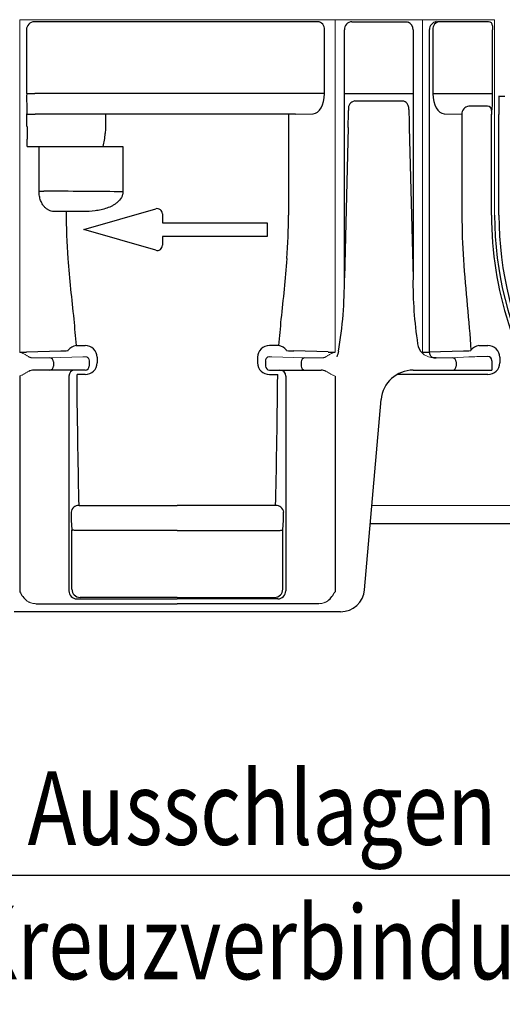
# Model space of a CAD drawing. Extents: x 8 to 2105, y 18 to 1484.
# Drawn here: x 1612 to 1732, y 925 to 1170 of the extents above; entities that cross this region are included whole.
import ezdxf

# ---------------------------------------------------------------- set-up
doc = ezdxf.new("R2010")
doc.units = 0
doc.header["$LTSCALE"] = 7
doc.header["$MEASUREMENT"] = 0
doc.linetypes.add('CENTERX2', pattern=[20.32, 12.7, -2.54, 2.54, -2.54])
doc.linetypes.add('PHANTOM', pattern=[2.5, 1.25, -0.25, 0.25, -0.25, 0.25, -0.25])
for name, color, linetype in [('DUENN-18', 94, 'CONTINUOUS'), ('SICHTBAR', 7, 'CONTINUOUS'), ('TEXT35', 132, 'CONTINUOUS')]:
    doc.layers.add(name, color=color, linetype=linetype)
doc.styles.add('BEMSTIL', font='isocp3.shx', dxfattribs={"width": 0.8})

msp = doc.modelspace()

# ---------------------------------------------------------------- linework, layer by layer
at = {"layer": 'DUENN-18', "lineweight": 30}
for p, q in [((1686.42, 1169.14), (1616.06, 1169.14)), ((1694.95, 1169.14), (1708.29, 1169.14)), ((1728.89, 1169.14), (1716.19, 1169.14)), ((1728.89, 1169.14), (1728.89, 1169.14)), ((1614.17, 1167.14), (1614.14, 1167.14)), ((1614.18, 1167.14), (1614.17, 1167.14)), ((1614.18, 1151.27), (1614.18, 1167.14)), ((1688.15, 1151.27), (1688.15, 1167.14)), ((1693.07, 1105.51), (1693.07, 1167.14)), ((1710.12, 1167.14), (1710.12, 1105.51)), ((1710.14, 1167.14), (1710.12, 1167.14)), ((1714.17, 1167.19), (1714.17, 1087.14)), ((1715.04, 1167.14), (1715.04, 1151.27)), ((1729.85, 1151.27), (1729.85, 1167.14)), ((1614.18, 1151.27), (1616.18, 1151.27)), ((1686.42, 1151.27), (1616.18, 1151.27)), ((1669.37, 1151.27), (1619.15, 1151.27)), ((1688.15, 1151.27), (1686.42, 1151.27)), ((1693.07, 1151.27), (1710.12, 1151.27)), ((1695.64, 1149.46), (1707.55, 1149.46)), ((1715.04, 1151.27), (1729.85, 1151.27)), ((1731.39, 1150.67), (1732.89, 1150.67)), ((1694.08, 1147.34), (1694.08, 1147.1)), ((1709.11, 1147.34), (1709.11, 1147.1)), ((1728.65, 1148.14), (1723.99, 1148.14)), ((1729.65, 1147.14), (1729.78, 1147.27)), ((1614.25, 1146.2), (1614.22, 1146.27)), ((1614.25, 1143.14), (1614.25, 1146.2)), ((1614.25, 1146.2), (1616.25, 1146.2)), ((1629.75, 1146.2), (1616.25, 1146.2)), ((1633.73, 1146.14), (1631.74, 1146.14)), ((1679.2, 1146.14), (1633.73, 1146.14)), ((1633.73, 1146.14), (1633.73, 1143.14)), ((1680.93, 1146.14), (1679.2, 1146.14)), ((1679.2, 1146.14), (1679.2, 1121.14)), ((1680.93, 1146.14), (1685.31, 1146.27)), ((1717.87, 1146.27), (1722.25, 1146.14)), ((1722.25, 1146.14), (1722.25, 1121.14)), ((1729.63, 1121.14), (1729.63, 1146.14)), ((1731.45, 1121.14), (1731.45, 1146.08)), ((1694.02, 1142.84), (1693.07, 1105.51)), ((1709.17, 1142.84), (1710.12, 1105.51)), ((1614.27, 1138.14), (1614.26, 1140.01)), ((1614.27, 1138.14), (1617.25, 1138.14)), ((1617.25, 1138.14), (1618.46, 1138.14)), ((1617.25, 1127.05), (1617.25, 1138.14)), ((1618.46, 1138.14), (1636.97, 1138.14)), ((1636.97, 1138.14), (1638.08, 1138.14)), ((1638.08, 1138.14), (1638.08, 1126.91)), ((1617.25, 1127.05), (1618.46, 1127.05)), ((1638.08, 1126.91), (1636.97, 1126.91)), ((1622.25, 1121.99), (1620.9, 1122.03)), ((1623.99, 1121.99), (1622.25, 1121.99)), ((1628.16, 1121.99), (1623.99, 1121.99)), ((1626.44, 1088.74), (1628.7, 1088.74)), ((1676.75, 1088.74), (1674.49, 1088.74)), ((1726.44, 1088.74), (1728.7, 1088.74)), ((1614.17, 1087.14), (1622.66, 1087.4)), ((1631.7, 1085.83), (1631.7, 1084.48)), ((1671.49, 1085.83), (1671.49, 1084.48)), ((1689.02, 1087.14), (1680.53, 1087.4)), ((1714.17, 1087.14), (1722.66, 1087.4)), ((1724.49, 1087.56), (1724.45, 1087.49)), ((1731.7, 1085.83), (1731.7, 1084.48)), ((1620.81, 1084.69), (1620.81, 1083.64)), ((1682.38, 1084.69), (1682.38, 1083.64)), ((1720.81, 1084.69), (1720.81, 1083.64)), ((1624.66, 1081.14), (1624.66, 1027.83)), ((1628.7, 1081.55), (1626.68, 1081.55)), ((1674.49, 1081.55), (1676.51, 1081.55)), ((1678.53, 1081.14), (1678.53, 1027.83)), ((1728.7, 1081.55), (1706.15, 1081.55)), ((1627.19, 1049), (1651.59, 1049)), ((1675.99, 1049), (1651.59, 1049)), ((1625.42, 1028.22), (1625.42, 1042.71)), ((1651.59, 1042.81), (1626.43, 1042.81)), ((1651.59, 1042.81), (1676.76, 1042.81)), ((1677.77, 1028.22), (1677.77, 1042.71)), ((1626.66, 1025.84), (1651.59, 1025.84)), ((1651.59, 1026.22), (1627.42, 1026.22)), ((1651.59, 1026.22), (1675.77, 1026.22)), ((1676.53, 1025.84), (1651.59, 1025.84))]:
    msp.add_line(p, q, dxfattribs=at)
at = {"layer": 'DUENN-18', "lineweight": 0}
msp.add_line((1746.1, 1049), (1699.9, 1049), dxfattribs=at)
at = {"layer": 'DUENN-18', "lineweight": 30, "flags": 128}
for points in [[(1708.29, 1169.14), (1708.65, 1169.1), (1708.88, 1169.03)], [(1626.43, 1042.81), (1626.24, 1042.83), (1626.05, 1042.85), (1625.88, 1042.87), (1625.73, 1042.88), (1625.61, 1042.9), (1625.52, 1042.91), (1625.46, 1042.91), (1625.43, 1042.92)], [(1676.76, 1042.81), (1676.95, 1042.83), (1677.14, 1042.85), (1677.3, 1042.87), (1677.45, 1042.88), (1677.58, 1042.9), (1677.67, 1042.91), (1677.73, 1042.91), (1677.75, 1042.92)]]:
    msp.add_lwpolyline(points, dxfattribs=at)
at = {"layer": 'DUENN-18', "lineweight": 30}
for centre, radius, start, end in [((1616.1, 1167.17), 1.96, 91.138, 181.0951), ((1686.27, 1167.26), 1.88, 356.1885, 85.5983), ((1695.02, 1167.19), 1.94, 91.8355, 181.7259), ((1708.15, 1167.17), 2, 358.8749, 68.3886), ((1716.28, 1167.07), 2.11, 100.1738, 176.8803), ((1716.91, 1167.26), 1.88, 94.4017, 183.8115), ((1716.19, 1173.23), 4.1, 265.9767, 270.0151), ((1728.87, 1168.14), 1, 359.997, 89.9937), ((1744.21, 1167.38), 14.36, 177.0033, 180.9956), ((1763.31, 1150.05), 149.14, 179.5311, 181.4518), ((1695.98, 1147.58), 1.91, 100.379, 187.0561), ((1670.17, 1150.29), 59.69, 357.097, 0.9375), ((1877.5, 1150.04), 146.1, 179.756, 181.5533), ((1502.24, 1147.71), 191.84, 358.5469, 359.8189), ((1900.95, 1147.71), 191.84, 180.1815, 181.4535), ((1724.15, 1146.24), 1.9, 94.9811, 183.2234), ((1728.65, 1147.13), 1, 0.0186, 89.9809), ((1744.59, 1146.38), 14.96, 177.1026, 180.9336), ((1630.18, 1128.37), 17.84, 84.9921, 91.3906), ((2402.57, 1143.07), 788.31, 179.99517, 180.2223), ((1614.69, 1142.74), 19.04, 346.0172, 355.9135), ((1770.32, 1121.12), 146.33, 179.6623, 184.2379), ((1532.87, 1121.12), 146.33, 355.7621, 0.0043), ((1875.42, 1121.12), 153.16, 179.9962, 184.1425), ((1817.28, 1121.01), 87.65, 179.9159, 215.6876), ((1816.44, 1121.14), 84.99, 180, 236.0146), ((1587.03, 1104.77), 106.05, 350.5327, 0.3967), ((1811.19, 1104.38), 101.08, 179.3603, 188.6758), ((1627.04, 1085.53), 3.26, 100.7253, 141.6043), ((1628.75, 1085.79), 2.95, 0.8013, 90.917), ((1674.44, 1085.79), 2.95, 89.083, 179.1987), ((1676.15, 1085.53), 3.26, 38.3957, 79.2747), ((1715.22, 1089.73), 4, 188.6758, 225.9679), ((1727.04, 1085.53), 3.26, 100.7253, 141.6043), ((1728.75, 1085.79), 2.95, 0.8013, 90.917), ((1612.63, 1125.3), 38.2, 269.711, 272.3098), ((1619.86, 1084.74), 0.95, 356.7752, 85.0199), ((1622.03, 1116.13), 28.74, 271.2535, 274.8416), ((1681.16, 1116.13), 28.74, 265.1584, 268.7465), ((1683.33, 1084.74), 0.95, 94.9801, 183.2248), ((1690.56, 1125.3), 38.2, 267.6902, 270.289), ((1712.63, 1125.3), 38.2, 269.711, 272.3098), ((1715.76, 1087.13), 1.59, 179.4954, 229.4371), ((1715.85, 1088.15), 2.5, 243.3935, 270.7342), ((1719.86, 1084.74), 0.95, 356.7752, 85.0199), ((1722.03, 1116.13), 28.74, 271.2535, 274.8416), ((1619.87, 1083.57), 0.94, 274.4014, 3.812), ((1628.72, 1084.52), 2.98, 269.5232, 359.1717), ((1674.47, 1084.52), 2.98, 180.8283, 270.4768), ((1683.32, 1083.57), 0.94, 176.188, 265.5986), ((1719.87, 1083.57), 0.94, 274.4014, 3.812), ((1728.72, 1084.52), 2.98, 269.5232, 359.1717), ((1626.16, 1081.14), 1.5, 90.005, 180.0038), ((1677.03, 1081.14), 1.5, 359.9962, 89.995), ((1627.06, 1047.13), 1.88, 85.8628, 173.5894), ((1676.13, 1047.13), 1.88, 6.4106, 94.1372), ((1677.8, 1047.61), 52.6, 180.2993, 185.3503), ((1625.39, 1047.61), 52.6, 354.6497, 359.7007), ((1626.66, 1027.84), 2, 180.0077, 269.9859), ((1627.42, 1028.22), 2, 180.0034, 269.9962), ((1675.77, 1028.22), 2, 270.0038, 359.9966), ((1676.53, 1027.84), 2, 270.0141, 359.9923)]:
    msp.add_arc(centre, radius, start, end, dxfattribs=at)
for centre, major_axis, ratio, start_param, end_param in [((1685.26, 1151.27), (0, 5), 0.57735, 3.159046, 4.712389), ((1717.92, 1151.27), (0, 5), 0.57735, 1.570796, 3.124139), ((1601.59, 1126.03), (64, 0), 0.016637, 0.985111, 1.304202), ((1675.13, 1121.14), (0, 86.82), 0.017857, 3.731752, 4.238942)]:
    msp.add_ellipse(centre, major_axis=major_axis, ratio=ratio, start_param=start_param, end_param=end_param, dxfattribs=at)
at = {"layer": 'DUENN-18', "lineweight": 30, "extrusion": (0, 0, -1)}
msp.add_ellipse((1628.06, 1121.14), major_axis=(0, 86.82), ratio=0.017857, start_param=3.731752, end_param=4.238942, dxfattribs=at)
at = {"layer": 'DUENN-18', "lineweight": 30}
for points, knots in [([(1709.11, 1147.34), (1709.07, 1147.68), (1709.01, 1148.25), (1708.64, 1148.9), (1708.25, 1149.27), (1707.88, 1149.44), (1707.65, 1149.45), (1707.55, 1149.46)], [0, 0, 0, 0, 0.351896, 0.589864, 0.760115, 0.901519, 1, 1, 1, 1]), ([(1633.73, 1143.14), (1633.73, 1142.7), (1633.73, 1142.11), (1633.69, 1141.53), (1633.68, 1141.38)], [0, 0, 0, 0, 0.748892, 1, 1, 1, 1]), ([(1620.9, 1122.03), (1620.49, 1122.04), (1620.09, 1122.13), (1619.5, 1122.41), (1619.31, 1122.53), (1618.93, 1122.81), (1618.74, 1122.99), (1618.48, 1123.29), (1618.39, 1123.39), (1618.22, 1123.62), (1618.14, 1123.75), (1617.91, 1124.15), (1617.76, 1124.44), (1617.58, 1124.93), (1617.53, 1125.11), (1617.43, 1125.47), (1617.39, 1125.65), (1617.32, 1126.04), (1617.29, 1126.24), (1617.26, 1126.64), (1617.25, 1126.85), (1617.25, 1127.05)], [0, 0, 0, 0, 0.25, 0.25, 0.375, 0.375, 0.5, 0.5, 0.5625, 0.5625, 0.625, 0.625, 0.75, 0.75, 0.8125, 0.8125, 0.875, 0.875, 0.9375, 0.9375, 1, 1, 1, 1]), ([(1638.08, 1126.91), (1638.08, 1126.66), (1638.04, 1126.41), (1637.91, 1125.92), (1637.81, 1125.69), (1637.44, 1125.02), (1637.1, 1124.64), (1636.53, 1124.14), (1636.33, 1123.99), (1635.91, 1123.71), (1635.69, 1123.58), (1635.03, 1123.22), (1634.56, 1123.02), (1633.62, 1122.69), (1633.13, 1122.56), (1632.15, 1122.33), (1631.65, 1122.24), (1630.17, 1122.04), (1629.17, 1121.99), (1628.16, 1121.99)], [0, 0, 0, 0, 0.0625, 0.0625, 0.125, 0.125, 0.25, 0.25, 0.3125, 0.3125, 0.375, 0.375, 0.5, 0.5, 0.625, 0.625, 0.75, 0.75, 1, 1, 1, 1]), ([(1624.39, 1110.31), (1624.6, 1107.79), (1625.04, 1102.72), (1625.88, 1095.51), (1626.26, 1090.92), (1626.44, 1088.74)], [0, 0, 0, 0, 0.342549, 0.687867, 1, 1, 1, 1]), ([(1678.8, 1110.31), (1678.59, 1107.79), (1678.15, 1102.72), (1677.31, 1095.51), (1676.93, 1090.92), (1676.75, 1088.74)], [0, 0, 0, 0, 0.342549, 0.687867, 1, 1, 1, 1]), ([(1722.66, 1110.06), (1722.9, 1106.2), (1723.25, 1102.41), (1723.94, 1094.91), (1724.28, 1091.21), (1724.49, 1087.56)], [0, 0, 0, 0, 0.5, 0.5, 1, 1, 1, 1])]:
    msp.add_open_spline(points, degree=3, knots=knots, dxfattribs=at)
for points, degree in [([(1624.45, 1087.49), (1624.47, 1087.49), (1624.48, 1087.52), (1624.49, 1087.56)], 3), ([(1678.74, 1087.49), (1678.72, 1087.49), (1678.71, 1087.52), (1678.7, 1087.56)], 3), ([(1691.63, 1087.33), (1691.49, 1086.87), (1691.34, 1086.4), (1691.19, 1085.94)], 3), ([(1625.42, 1042.71), (1625.43, 1042.92)], 1), ([(1677.77, 1042.71), (1677.75, 1042.92)], 1)]:
    msp.add_open_spline(points, degree=degree, dxfattribs=at)
at = {"layer": 'SICHTBAR', "color": 7, "linetype": 'CENTERX2', "lineweight": 0}
for p, q in [((1690.75, 1169.64), (1612.44, 1169.64)), ((1671.26, 1169.64), (1616.27, 1169.64)), ((1684.43, 1169.64), (1704.92, 1169.64)), ((1690.75, 1148.88), (1690.75, 1091.35)), ((1690.75, 1069.09), (1690.75, 1028.95))]:
    msp.add_line(p, q, dxfattribs=at)
at = {"layer": 'SICHTBAR', "lineweight": 0}
for p, q in [((1612.44, 1169.64), (1612.44, 1087.11)), ((1690.75, 1169.64), (1690.75, 1087.11)), ((1691.19, 1169.64), (1712, 1169.64)), ((1729.01, 1169.64), (1710.23, 1169.64)), ((1730.39, 1169.64), (1712.44, 1169.64)), ((1712.44, 1169.64), (1712.44, 1086.86)), ((1730.39, 1121.14), (1730.39, 1169.64)), ((1712.44, 1149), (1712.44, 1091.36)), ((1716.48, 1085.65), (1715.88, 1085.65)), ((1723.95, 1085.9), (1719.95, 1085.69)), ((1725.93, 1085.99), (1728.7, 1085.99))]:
    msp.add_line(p, q, dxfattribs=at)
at = {"layer": 'SICHTBAR', "lineweight": 30}
for p, q in [((1628.39, 1117.53), (1646.23, 1122.67)), ((1647.89, 1121.43), (1647.89, 1119.22)), ((1646.23, 1112.38), (1628.39, 1117.53)), ((1647.89, 1119.22), (1673.89, 1119.22)), ((1673.89, 1119.22), (1673.89, 1115.84)), ((1673.89, 1115.84), (1647.89, 1115.84)), ((1647.89, 1115.84), (1647.89, 1113.63)), ((1729.7, 1084.97), (1729.7, 1085.01)), ((1729.7, 1084.97), (1729.7, 1082.64)), ((1710.17, 1082.64), (1716.48, 1082.64)), ((1716.48, 1082.64), (1720.81, 1082.64)), ((1720.81, 1082.64), (1729.03, 1082.64)), ((1729.03, 1082.64), (1729.7, 1082.64)), ((1699.52, 1044.59), (1746.1, 1044.59))]:
    msp.add_line(p, q, dxfattribs=at)
at = {"layer": 'SICHTBAR', "color": 7, "linetype": 'PHANTOM', "lineweight": 0}
for p, q in [((1615.88, 1085.65), (1616.48, 1085.65)), ((1619.95, 1085.69), (1628.16, 1085.94)), ((1683.24, 1085.69), (1675.03, 1085.94)), ((1687.31, 1085.65), (1686.71, 1085.65))]:
    msp.add_line(p, q, dxfattribs=at)
at = {"layer": 'SICHTBAR', "color": 7, "linetype": 'Continuous', "lineweight": 30}
for p, q in [((1629.7, 1085.01), (1629.7, 1084.97)), ((1629.7, 1084.97), (1629.7, 1083.64)), ((1673.49, 1085.01), (1673.49, 1084.97)), ((1673.49, 1084.97), (1673.49, 1083.64)), ((1612.44, 1081.14), (1612.44, 1027.62)), ((1616.48, 1082.64), (1615.9, 1082.64)), ((1619.95, 1082.64), (1616.48, 1082.64)), ((1628.16, 1082.64), (1619.95, 1082.64)), ((1628.7, 1082.64), (1628.16, 1082.64)), ((1674.49, 1082.64), (1675.03, 1082.64)), ((1675.03, 1082.64), (1683.24, 1082.64)), ((1683.24, 1082.64), (1686.71, 1082.64)), ((1686.71, 1082.64), (1687.29, 1082.64)), ((1690.75, 1081.14), (1690.75, 1027.62)), ((1698.07, 1028.11), (1702.21, 1075.33)), ((1616.47, 1024.64), (1651.59, 1024.64)), ((1686.72, 1024.64), (1651.59, 1024.64)), ((1692.1, 1022.64), (1611.09, 1022.64))]:
    msp.add_line(p, q, dxfattribs=at)
at = {"layer": 'SICHTBAR', "lineweight": 30}
for centre, radius, start, end in [((1646.59, 1121.43), 1.3, 0, 106.0997), ((1816.44, 1121.14), 86.05, 180, 236.0146), ((1646.59, 1113.63), 1.3, 253.9003, 0), ((1728.71, 1085), 0.992, 0.7729, 90.4572), ((1710.17, 1074.64), 8, 90, 175)]:
    msp.add_arc(centre, radius, start, end, dxfattribs=at)
at = {"layer": 'SICHTBAR', "color": 7, "linetype": 'PHANTOM', "lineweight": 0}
for centre, radius, start, end in [((1609.07, 1077.84), 9.86, 54.9549, 69.9942), ((1615.85, 1088.15), 2.5, 243.393, 270.7341), ((1616.87, 1219.14), 133.49, 269.834, 271.3209), ((1628.23, 1089.03), 3.09, 268.7473, 278.708), ((1628.7, 1084.97), 1, 0.0047, 90.0047), ((1674.49, 1084.97), 1, 89.9953, 179.9953), ((1674.96, 1089.03), 3.09, 261.292, 271.2527), ((1686.32, 1219.14), 133.49, 268.6791, 270.166), ((1687.34, 1088.15), 2.5, 269.2659, 296.607), ((1694.12, 1077.84), 9.86, 110.0058, 125.0451), ((1601.2, 1104.95), 26.33, 295.2782, 300.832), ((1701.99, 1104.95), 26.33, 239.168, 244.7218), ((1616.44, 1028.42), 3.77, 233.7789, 270.4551), ((1686.75, 1028.42), 3.77, 269.5449, 306.2211)]:
    msp.add_arc(centre, radius, start, end, dxfattribs=at)
at = {"layer": 'SICHTBAR', "lineweight": 0}
for centre, radius, start, end in [((1715.22, 1089.73), 4, 225.9679, 261.1554), ((1716.83, 1222.51), 136.86, 269.8523, 271.3026), ((1723.26, 1120.64), 34.75, 271.1392, 274.4028)]:
    msp.add_arc(centre, radius, start, end, dxfattribs=at)
at = {"layer": 'SICHTBAR', "color": 7, "linetype": 'Continuous', "lineweight": 30}
for centre, radius, start, end in [((1628.7, 1083.64), 1, 270, 0), ((1674.49, 1083.64), 1, 180, 270), ((1615.88, 1080.12), 2.51, 89.499, 118.2963), ((1687.31, 1080.12), 2.51, 61.7037, 90.501), ((1619.06, 1031.01), 7.44, 207.1359, 229.2593), ((1684.13, 1031.01), 7.44, 310.7407, 332.8641), ((1692.1, 1028.64), 6, 270, 355)]:
    msp.add_arc(centre, radius, start, end, dxfattribs=at)
at = {"layer": 'SICHTBAR', "lineweight": 30}
msp.add_open_spline([(1715.88, 1085.65), (1715.45, 1085.68), (1715.03, 1085.72), (1714.61, 1085.78)], degree=3, dxfattribs=at)
at = {"layer": 'TEXT35'}
msp.add_line((1754.85, 957.15), (1450.3, 957.15), dxfattribs=at)

# ---------------------------------------------------------------- texts
at = {"layer": 'TEXT35', "style": 'BEMSTIL', "width": 0.8}
for s, p in [('Vorformung zum Ausschlagen', (1454.03, 964.77)), ('für Eck-, T- und Kreuzverbindung', (1454.03, 931.41))]:
    msp.add_text(s, height=18.252, dxfattribs=at).set_placement(p)

doc.saveas('drawing.dxf')
